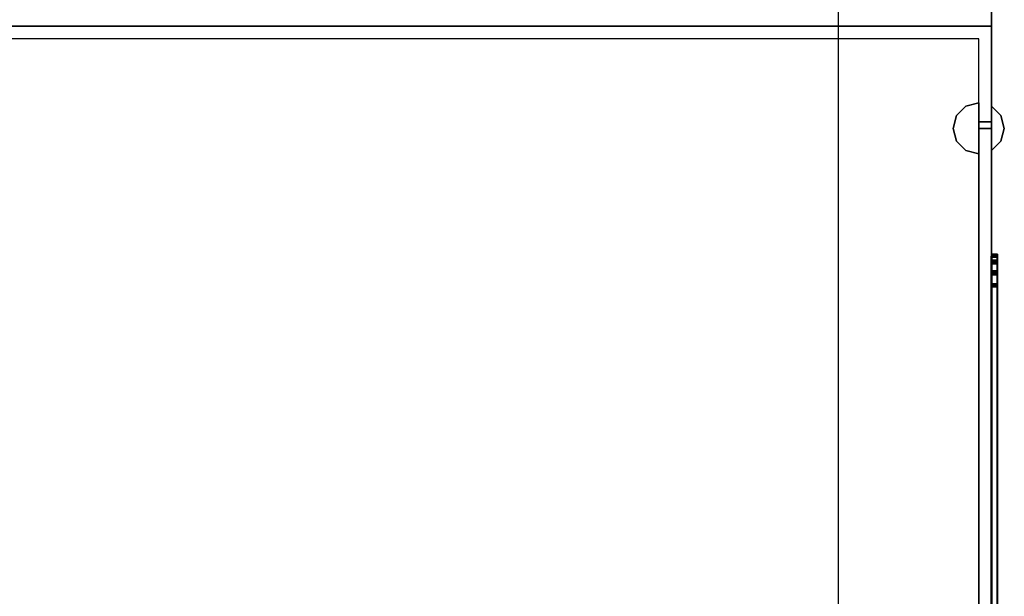
# Model space of a CAD drawing. Units: inches. Extents: x 0 to 32678, y 0 to 10775.
# Drawn here: x 28157 to 28166, y 4782 to 4788 of the extents above; entities that cross this region are included whole.
import ezdxf

# ---------------------------------------------------------------- set-up
doc = ezdxf.new("R2010")
doc.units = ezdxf.units.IN
doc.header["$MEASUREMENT"] = 0
doc.layers.add('G-AIRPORT', color=15, linetype='Continuous')

# ---------------------------------------------------------------- blocks, each defined once
blk = doc.blocks.new('KEYPLAN T3 lv1')
at = {"layer": 'G-AIRPORT', "extrusion": (0, 0, -1)}
for p, q in [((28164.8346, 4800.0244, 4), (28164.8346, 4787.8994, 4)), ((28164.8346, 4800.0244), (28164.8346, 4787.8994)), ((28166.3346, 4787.8994, 4), (28166.3346, 4800.0244, 4)), ((28148.3346, 4787.8994), (28164.8346, 4787.8994)), ((28164.8346, 4787.8994), (28148.3346, 4787.8994)), ((28164.8346, 4787.8994, 4), (28164.8346, 4775.7744, 4)), ((28166.3346, 4787.8994, 4), (28164.8346, 4787.8994, 4)), ((28164.8346, 4787.8994), (28164.8346, 4775.7744)), ((28164.8346, 4787.8994, 4), (28166.3346, 4787.8994, 4)), ((28166.3346, 4787.8994, 66), (28166.3345, 4786.9619, 66)), ((28166.3346, 4776.7119, 66), (28166.3346, 4787.8994, 66)), ((28166.3346, 4775.7744, 4), (28166.3346, 4787.8994, 4)), ((28166.2096, 4787.7744, 66), (28148.4596, 4787.7744, 66)), ((28166.2096, 4786.9619, 66), (28166.2096, 4787.7744, 66)), ((28166.3345, 4786.9619, 66), (28166.2096, 4786.9619, 66)), ((28166.2096, 4786.9619, 35), (28166.2096, 4776.7119, 35)), ((28166.3345, 4786.9619, 35), (28166.2096, 4786.9619, 35)), ((28166.3345, 4786.9619, 35), (28166.3346, 4786.9619, 35)), ((28166.3346, 4786.9619, 35), (28166.3346, 4776.7119, 35)), ((28166.2096, 4786.8994, 36.0625), (28166.3346, 4786.8994, 36.0625)), ((28166.2096, 4786.8994, 36.0625), (28166.2096, 4776.7744, 36.0625)), ((28166.2096, 4786.8994, 5.0625), (28166.3346, 4786.8994, 5.0625)), ((28166.2096, 4786.8994, 5.0625), (28166.2096, 4776.7744, 5.0625)), ((28166.3346, 4786.8994, 36.0625), (28166.3346, 4776.7744, 36.0625)), ((28166.3346, 4786.8994, 5.0625), (28166.3346, 4776.7744, 5.0625))]:
    blk.add_line(p, q, dxfattribs=at)
at = {"layer": 'G-AIRPORT', "extrusion": (1, -3.06152e-16, 0)}
for p, q in [((28164.8346, 4800.0244, 4), (28164.8346, 4787.8994, 4)), ((28164.8346, 4800.0244), (28164.8346, 4787.8994)), ((28166.3346, 4787.8994, 4), (28166.3346, 4800.0244, 4)), ((28166.3346, 4800.0244, 67), (28166.3346, 4787.8994, 67)), ((28164.8346, 4787.8994, 4), (28164.8346, 4775.7744, 4)), ((28164.8346, 4787.8994), (28164.8346, 4787.8994, 4)), ((28164.8346, 4787.8994), (28164.8346, 4775.7744)), ((28164.8346, 4787.8994), (28164.8346, 4787.8994, 4)), ((28166.3346, 4775.7744, 4), (28166.3346, 4787.8994, 4)), ((28166.3346, 4787.8994, 67), (28166.3346, 4775.7744, 67)), ((28166.3346, 4787.8994, 4), (28166.3346, 4787.8994, 5)), ((28166.3346, 4787.8994, 66), (28166.3346, 4787.8994, 67)), ((28166.3346, 4787.8994, 5), (28166.3346, 4776.7119, 5)), ((28166.3346, 4776.7119, 66), (28166.3346, 4787.8994, 66)), ((28166.3346, 4787.8994, 4), (28166.3346, 4787.8994, 67)), ((28166.3346, 4786.9619, 35), (28166.3346, 4776.7119, 35)), ((28166.3346, 4776.7119, 36), (28166.3346, 4786.9619, 36)), ((28166.3346, 4786.9619, 36), (28166.3346, 4786.9619, 35)), ((28166.3346, 4786.8994, 65.9375), (28166.3346, 4786.8994, 36.0625)), ((28166.3346, 4776.7744, 65.9375), (28166.3346, 4786.8994, 65.9375)), ((28166.3346, 4786.8994, 36.0625), (28166.3346, 4776.7744, 36.0625)), ((28166.3346, 4786.8994, 34.9375), (28166.3346, 4786.8994, 5.0625)), ((28166.3346, 4776.7744, 34.9375), (28166.3346, 4786.8994, 34.9375)), ((28166.3346, 4786.8994, 5.0625), (28166.3346, 4776.7744, 5.0625))]:
    blk.add_line(p, q, dxfattribs=at)
at = {"layer": 'G-AIRPORT'}
for p, q in [((28166.3346, 4800.0244, 67), (28166.3346, 4787.8994, 67)), ((28148.3346, 4787.8994, 67), (28166.3346, 4787.8994, 67)), ((28166.3346, 4787.8994, 67), (28148.3346, 4787.8994, 67)), ((28166.3346, 4787.8994, 5), (28166.3345, 4786.9619, 5)), ((28166.3346, 4787.8994, 67), (28166.3346, 4775.7744, 67)), ((28166.3346, 4787.8994, 5), (28166.3346, 4776.7119, 5)), ((28166.2096, 4787.7744, 5), (28148.4596, 4787.7744, 5)), ((28166.2096, 4786.9619, 5), (28166.2096, 4787.7744, 5)), ((28166.2096, 4786.9619, 36), (28166.3345, 4786.9619, 36)), ((28166.2096, 4776.7119, 36), (28166.2096, 4786.9619, 36)), ((28166.3345, 4786.9619, 5), (28166.2096, 4786.9619, 5)), ((28166.3345, 4786.9619, 36), (28166.3346, 4786.9619, 36)), ((28166.3346, 4776.7119, 36), (28166.3346, 4786.9619, 36)), ((28166.2096, 4786.8994, 65.9375), (28166.3346, 4786.8994, 65.9375)), ((28166.2096, 4776.7744, 65.9375), (28166.2096, 4786.8994, 65.9375)), ((28166.2096, 4786.8994, 34.9375), (28166.3346, 4786.8994, 34.9375)), ((28166.2096, 4776.7744, 34.9375), (28166.2096, 4786.8994, 34.9375)), ((28166.3346, 4776.7744, 65.9375), (28166.3346, 4786.8994, 65.9375)), ((28166.3346, 4776.7744, 34.9375), (28166.3346, 4786.8994, 34.9375))]:
    blk.add_line(p, q, dxfattribs=at)
at = {"layer": 'G-AIRPORT', "extrusion": (3.06152e-16, 1, 0)}
for p, q in [((28148.3346, 4787.8994, 67), (28166.3346, 4787.8994, 67)), ((28148.3346, 4787.8994), (28164.8346, 4787.8994)), ((28166.3346, 4787.8994, 4), (28164.8346, 4787.8994, 4)), ((28164.8346, 4787.8994), (28164.8346, 4787.8994, 4)), ((28166.3346, 4787.8994, 5), (28166.3346, 4787.8994, 66)), ((28166.3346, 4787.8994, 4), (28166.3346, 4787.8994, 5)), ((28166.3346, 4787.8994, 66), (28166.3346, 4787.8994, 67)), ((28166.3345, 4786.9619, 35), (28166.3345, 4786.9619, 36)), ((28166.3345, 4786.9619, 36), (28166.3346, 4786.9619, 36)), ((28166.3345, 4786.9619, 35), (28166.3346, 4786.9619, 35)), ((28166.3346, 4786.9619, 36), (28166.3346, 4786.9619, 35)), ((28166.2096, 4786.8994, 36.0625), (28166.3346, 4786.8994, 36.0625)), ((28166.2096, 4786.8994, 65.9375), (28166.3346, 4786.8994, 65.9375)), ((28166.2096, 4786.8994, 65.9375), (28166.2096, 4786.8994, 36.0625)), ((28166.2096, 4786.8994, 5.0625), (28166.3346, 4786.8994, 5.0625)), ((28166.2096, 4786.8994, 34.9375), (28166.3346, 4786.8994, 34.9375)), ((28166.2096, 4786.8994, 34.9375), (28166.2096, 4786.8994, 5.0625)), ((28166.3346, 4786.8994, 65.9375), (28166.3346, 4786.8994, 36.0625)), ((28166.3346, 4786.8994, 34.9375), (28166.3346, 4786.8994, 5.0625))]:
    blk.add_line(p, q, dxfattribs=at)
at = {"layer": 'G-AIRPORT', "extrusion": (-3.06152e-16, -1, 0)}
for p, q in [((28164.8346, 4787.8994), (28148.3346, 4787.8994)), ((28166.3346, 4787.8994, 67), (28148.3346, 4787.8994, 67)), ((28164.8346, 4787.8994), (28164.8346, 4787.8994, 4)), ((28164.8346, 4787.8994, 4), (28166.3346, 4787.8994, 4)), ((28166.3346, 4787.8994, 4), (28166.3346, 4787.8994, 67)), ((28166.2096, 4787.7744, 66), (28148.4596, 4787.7744, 66)), ((28166.2096, 4787.7744, 5), (28148.4596, 4787.7744, 5)), ((28166.2096, 4787.7744, 5), (28166.2096, 4787.7744, 66)), ((28166.2096, 4786.9619, 36), (28166.3345, 4786.9619, 36)), ((28166.2096, 4786.9619, 36), (28166.2096, 4786.9619, 66)), ((28166.3345, 4786.9619, 66), (28166.2096, 4786.9619, 66)), ((28166.3345, 4786.9619, 35), (28166.2096, 4786.9619, 35)), ((28166.2096, 4786.9619, 5), (28166.2096, 4786.9619, 35)), ((28166.3345, 4786.9619, 5), (28166.2096, 4786.9619, 5)), ((28166.3345, 4786.9619, 36), (28166.3345, 4786.9619, 66)), ((28166.3345, 4786.9619, 5), (28166.3345, 4786.9619, 35))]:
    blk.add_line(p, q, dxfattribs=at)
at = {"layer": 'G-AIRPORT', "extrusion": (1, -0.000135935, 0)}
for p, q in [((28166.3346, 4787.8994, 66), (28166.3345, 4786.9619, 66)), ((28166.3346, 4787.8994, 5), (28166.3345, 4786.9619, 5)), ((28166.3346, 4787.8994, 5), (28166.3346, 4787.8994, 66)), ((28166.3345, 4786.9619, 36), (28166.3345, 4786.9619, 66)), ((28166.3345, 4786.9619, 35), (28166.3345, 4786.9619, 36)), ((28166.3345, 4786.9619, 5), (28166.3345, 4786.9619, 35))]:
    blk.add_line(p, q, dxfattribs=at)
at = {"layer": 'G-AIRPORT', "extrusion": (-1, 3.06152e-16, 0)}
for p, q in [((28166.2096, 4786.9619, 66), (28166.2096, 4787.7744, 66)), ((28166.2096, 4787.7744, 5), (28166.2096, 4787.7744, 66)), ((28166.2096, 4786.9619, 5), (28166.2096, 4787.7744, 5)), ((28166.2096, 4786.9619, 36), (28166.2096, 4786.9619, 66)), ((28166.2096, 4776.7119, 36), (28166.2096, 4786.9619, 36)), ((28166.2096, 4786.9619, 5), (28166.2096, 4786.9619, 35)), ((28166.2096, 4786.9619, 35), (28166.2096, 4776.7119, 35)), ((28166.2096, 4776.7744, 65.9375), (28166.2096, 4786.8994, 65.9375)), ((28166.2096, 4786.8994, 65.9375), (28166.2096, 4786.8994, 36.0625)), ((28166.2096, 4786.8994, 36.0625), (28166.2096, 4776.7744, 36.0625)), ((28166.2096, 4776.7744, 34.9375), (28166.2096, 4786.8994, 34.9375)), ((28166.2096, 4786.8994, 34.9375), (28166.2096, 4786.8994, 5.0625)), ((28166.2096, 4786.8994, 5.0625), (28166.2096, 4776.7744, 5.0625))]:
    blk.add_line(p, q, dxfattribs=at)
at = {"layer": 'G-AIRPORT'}
for points, invisible_edges in [([(28166.0846, 4787.1159, 9), (28165.9931, 4787.0244, 9), (28166.2096, 4786.9619, 9), (28166.2096, 4787.1494, 9)], 2), ([(28166.2096, 4786.9619, 7), (28165.9931, 4787.0244, 7), (28166.0846, 4787.1159, 7), (28166.2096, 4787.1494, 7)], 1), ([(28166.0846, 4787.1159, 32.9377), (28165.9931, 4787.0244, 32.9377), (28166.2096, 4786.9619, 32.9377), (28166.2096, 4787.1494, 32.9377)], 2), ([(28166.2096, 4786.9619, 30.9377), (28165.9931, 4787.0244, 30.9377), (28166.0846, 4787.1159, 30.9377), (28166.2096, 4787.1494, 30.9377)], 1), ([(28166.0846, 4787.1159, 40), (28165.9931, 4787.0244, 40), (28166.2096, 4786.9619, 40), (28166.2096, 4787.1494, 40)], 2), ([(28166.2096, 4786.9619, 38), (28165.9931, 4787.0244, 38), (28166.0846, 4787.1159, 38), (28166.2096, 4787.1494, 38)], 1), ([(28166.0846, 4787.1159, 63.9377), (28165.9931, 4787.0244, 63.9377), (28166.2096, 4786.9619, 63.9377), (28166.2096, 4787.1494, 63.9377)], 2), ([(28166.2096, 4786.9619, 61.9377), (28165.9931, 4787.0244, 61.9377), (28166.0846, 4787.1159, 61.9377), (28166.2096, 4787.1494, 61.9377)], 1), ([(28166.4261, 4787.0244, 9), (28166.3346, 4787.1159, 9), (28166.3346, 4786.9619, 9)], 12), ([(28166.4261, 4787.0244, 7), (28166.4596, 4786.8994, 7), (28166.3346, 4786.9619, 7), (28166.3346, 4787.1159, 7)], 2), ([(28166.4261, 4787.0244, 32.9377), (28166.3346, 4787.1159, 32.9377), (28166.3346, 4786.9619, 32.9377)], 12), ([(28166.4261, 4787.0244, 30.9377), (28166.4596, 4786.8994, 30.9377), (28166.3346, 4786.9619, 30.9377), (28166.3346, 4787.1159, 30.9377)], 2), ([(28166.4261, 4787.0244, 40), (28166.3346, 4787.1159, 40), (28166.3346, 4786.9619, 40)], 12), ([(28166.4261, 4787.0244, 38), (28166.4596, 4786.8994, 38), (28166.3346, 4786.9619, 38), (28166.3346, 4787.1159, 38)], 2), ([(28166.4261, 4787.0244, 63.9377), (28166.3346, 4787.1159, 63.9377), (28166.3346, 4786.9619, 63.9377)], 12), ([(28166.4261, 4787.0244, 61.9377), (28166.4596, 4786.8994, 61.9377), (28166.3346, 4786.9619, 61.9377), (28166.3346, 4787.1159, 61.9377)], 2), ([(28165.9931, 4787.0244, 9), (28165.9596, 4786.8994, 9), (28166.0846, 4786.6829, 9), (28166.2096, 4786.9619, 9)], 14), ([(28165.9596, 4786.8994, 7), (28165.9931, 4787.0244, 7), (28166.2096, 4786.9619, 7)], 14), ([(28165.9931, 4787.0244, 32.9377), (28165.9596, 4786.8994, 32.9377), (28166.0846, 4786.6829, 32.9377), (28166.2096, 4786.9619, 32.9377)], 14), ([(28165.9596, 4786.8994, 30.9377), (28165.9931, 4787.0244, 30.9377), (28166.2096, 4786.9619, 30.9377)], 14), ([(28165.9931, 4787.0244, 40), (28165.9596, 4786.8994, 40), (28166.0846, 4786.6829, 40), (28166.2096, 4786.9619, 40)], 14), ([(28165.9596, 4786.8994, 38), (28165.9931, 4787.0244, 38), (28166.2096, 4786.9619, 38)], 14), ([(28165.9931, 4787.0244, 63.9377), (28165.9596, 4786.8994, 63.9377), (28166.0846, 4786.6829, 63.9377), (28166.2096, 4786.9619, 63.9377)], 14), ([(28165.9596, 4786.8994, 61.9377), (28165.9931, 4787.0244, 61.9377), (28166.2096, 4786.9619, 61.9377)], 14), ([(28166.3346, 4786.9619, 7), (28166.2096, 4786.8994, 7), (28165.9596, 4786.8994, 7), (28166.2096, 4786.9619, 7)], 7), ([(28166.3346, 4786.9619, 30.9377), (28166.2096, 4786.8994, 30.9377), (28165.9596, 4786.8994, 30.9377), (28166.2096, 4786.9619, 30.9377)], 7), ([(28166.3346, 4786.9619, 38), (28166.2096, 4786.8994, 38), (28165.9596, 4786.8994, 38), (28166.2096, 4786.9619, 38)], 7), ([(28166.3346, 4786.9619, 61.9377), (28166.2096, 4786.8994, 61.9377), (28165.9596, 4786.8994, 61.9377), (28166.2096, 4786.9619, 61.9377)], 7), ([(28166.3346, 4786.8994, 9), (28166.3346, 4786.9619, 9), (28166.2096, 4786.9619, 9), (28166.2096, 4786.8994, 9)], 5), ([(28166.3346, 4786.8994, 7), (28166.2096, 4786.8994, 7), (28166.3346, 4786.9619, 7)], 14), ([(28166.3346, 4786.8994, 32.9377), (28166.3346, 4786.9619, 32.9377), (28166.2096, 4786.9619, 32.9377), (28166.2096, 4786.8994, 32.9377)], 5), ([(28166.3346, 4786.8994, 30.9377), (28166.2096, 4786.8994, 30.9377), (28166.3346, 4786.9619, 30.9377)], 14), ([(28166.3346, 4786.8994, 40), (28166.3346, 4786.9619, 40), (28166.2096, 4786.9619, 40), (28166.2096, 4786.8994, 40)], 5), ([(28166.3346, 4786.8994, 38), (28166.2096, 4786.8994, 38), (28166.3346, 4786.9619, 38)], 14), ([(28166.3346, 4786.8994, 63.9377), (28166.3346, 4786.9619, 63.9377), (28166.2096, 4786.9619, 63.9377), (28166.2096, 4786.8994, 63.9377)], 5), ([(28166.3346, 4786.8994, 61.9377), (28166.2096, 4786.8994, 61.9377), (28166.3346, 4786.9619, 61.9377)], 14), ([(28166.4261, 4787.0244, 9), (28166.3346, 4786.8994, 9), (28166.4596, 4786.8994, 9)], 3), ([(28166.4261, 4787.0244, 32.9377), (28166.3346, 4786.8994, 32.9377), (28166.4596, 4786.8994, 32.9377)], 3), ([(28166.4261, 4787.0244, 40), (28166.3346, 4786.8994, 40), (28166.4596, 4786.8994, 40)], 3), ([(28166.4261, 4787.0244, 63.9377), (28166.3346, 4786.8994, 63.9377), (28166.4596, 4786.8994, 63.9377)], 3), ([(28165.9931, 4786.7744, 9), (28166.0846, 4786.6829, 9), (28165.9596, 4786.8994, 9)], 2), ([(28166.2096, 4786.6494, 7), (28166.0846, 4786.6829, 7), (28165.9596, 4786.8994, 7), (28166.2096, 4786.8994, 7)], 6), ([(28165.9931, 4786.7744, 7), (28165.9596, 4786.8994, 7), (28166.0846, 4786.6829, 7)], 2), ([(28165.9931, 4786.7744, 32.9377), (28166.0846, 4786.6829, 32.9377), (28165.9596, 4786.8994, 32.9377)], 2), ([(28166.2096, 4786.6494, 30.9377), (28166.0846, 4786.6829, 30.9377), (28165.9596, 4786.8994, 30.9377), (28166.2096, 4786.8994, 30.9377)], 6), ([(28165.9931, 4786.7744, 30.9377), (28165.9596, 4786.8994, 30.9377), (28166.0846, 4786.6829, 30.9377)], 2), ([(28165.9931, 4786.7744, 40), (28166.0846, 4786.6829, 40), (28165.9596, 4786.8994, 40)], 2), ([(28166.2096, 4786.6494, 38), (28166.0846, 4786.6829, 38), (28165.9596, 4786.8994, 38), (28166.2096, 4786.8994, 38)], 6), ([(28165.9931, 4786.7744, 38), (28165.9596, 4786.8994, 38), (28166.0846, 4786.6829, 38)], 2), ([(28165.9931, 4786.7744, 63.9377), (28166.0846, 4786.6829, 63.9377), (28165.9596, 4786.8994, 63.9377)], 2), ([(28166.2096, 4786.6494, 61.9377), (28166.0846, 4786.6829, 61.9377), (28165.9596, 4786.8994, 61.9377), (28166.2096, 4786.8994, 61.9377)], 6), ([(28165.9931, 4786.7744, 61.9377), (28165.9596, 4786.8994, 61.9377), (28166.0846, 4786.6829, 61.9377)], 2), ([(28166.0846, 4786.6829, 9), (28166.2096, 4786.6494, 9), (28166.2096, 4786.8994, 9)], 12), ([(28166.0846, 4786.6829, 32.9377), (28166.2096, 4786.6494, 32.9377), (28166.2096, 4786.8994, 32.9377)], 12), ([(28166.0846, 4786.6829, 40), (28166.2096, 4786.6494, 40), (28166.2096, 4786.8994, 40)], 12), ([(28166.0846, 4786.6829, 63.9377), (28166.2096, 4786.6494, 63.9377), (28166.2096, 4786.8994, 63.9377)], 12), ([(28166.4261, 4786.7744, 9), (28166.4596, 4786.8994, 9), (28166.3346, 4786.8994, 9), (28166.3346, 4786.6829, 9)], 2), ([(28166.4261, 4786.7744, 7), (28166.3346, 4786.6829, 7), (28166.3346, 4786.8994, 7), (28166.4596, 4786.8994, 7)], 4), ([(28166.4261, 4786.7744, 32.9377), (28166.4596, 4786.8994, 32.9377), (28166.3346, 4786.8994, 32.9377), (28166.3346, 4786.6829, 32.9377)], 2), ([(28166.4261, 4786.7744, 30.9377), (28166.3346, 4786.6829, 30.9377), (28166.3346, 4786.8994, 30.9377), (28166.4596, 4786.8994, 30.9377)], 4), ([(28166.4261, 4786.7744, 40), (28166.4596, 4786.8994, 40), (28166.3346, 4786.8994, 40), (28166.3346, 4786.6829, 40)], 2), ([(28166.4261, 4786.7744, 38), (28166.3346, 4786.6829, 38), (28166.3346, 4786.8994, 38), (28166.4596, 4786.8994, 38)], 4), ([(28166.4261, 4786.7744, 63.9377), (28166.4596, 4786.8994, 63.9377), (28166.3346, 4786.8994, 63.9377), (28166.3346, 4786.6829, 63.9377)], 2), ([(28166.4261, 4786.7744, 61.9377), (28166.3346, 4786.6829, 61.9377), (28166.3346, 4786.8994, 61.9377), (28166.4596, 4786.8994, 61.9377)], 4), ([(28166.3346, 4780.0997, 38.0037), (28166.3346, 4785.3777, 38.0031), (28166.3346, 4785.6702, 38.2014), (28166.3346, 4785.6669, 38.3296)], 10), ([(28166.3346, 4785.3777, 38.0031), (28166.3346, 4785.5054, 38.0153), (28166.3346, 4785.6115, 38.0873), (28166.3346, 4785.6702, 38.2014)], 8), ([(28166.3346, 4780.0997, 7.0037), (28166.3346, 4785.3777, 7.0031), (28166.3346, 4785.6702, 7.2014), (28166.3346, 4785.6669, 7.3296)], 10), ([(28166.3346, 4785.3777, 7.0031), (28166.3346, 4785.5054, 7.0153), (28166.3346, 4785.6115, 7.0873), (28166.3346, 4785.6702, 7.2014)], 8), ([(28166.3346, 4779.9721, 38.0159), (28166.3346, 4780.0997, 38.0037), (28166.3346, 4785.6669, 38.3296), (28166.3346, 4785.6026, 38.4406)], 10), ([(28166.3346, 4779.9721, 7.0159), (28166.3346, 4780.0997, 7.0037), (28166.3346, 4785.6669, 7.3296), (28166.3346, 4785.6026, 7.4406)], 10), ([(28166.3346, 4780.093, 38.7571), (28166.3346, 4785.371, 38.7564), (28166.3346, 4785.6635, 38.9547), (28166.3346, 4785.6602, 39.083)], 10), ([(28166.3346, 4785.371, 38.7564), (28166.3346, 4785.4987, 38.7687), (28166.3346, 4785.6048, 38.8407), (28166.3346, 4785.6635, 38.9547)], 8), ([(28166.3346, 4780.093, 7.7571), (28166.3346, 4785.371, 7.7564), (28166.3346, 4785.6635, 7.9547), (28166.3346, 4785.6602, 8.083)], 10), ([(28166.3346, 4785.371, 7.7564), (28166.3346, 4785.4987, 7.7687), (28166.3346, 4785.6048, 7.8407), (28166.3346, 4785.6635, 7.9547)], 8), ([(28166.3346, 4779.9654, 38.7692), (28166.3346, 4780.093, 38.7571), (28166.3346, 4785.6602, 39.083), (28166.3346, 4785.5959, 39.1939)], 10), ([(28166.3346, 4779.9654, 7.7692), (28166.3346, 4780.093, 7.7571), (28166.3346, 4785.6602, 8.083), (28166.3346, 4785.5959, 8.1939)], 10), ([(28166.3346, 4780.0796, 31.6808), (28166.3346, 4785.3576, 31.6801), (28166.3346, 4785.6501, 31.8784), (28166.3346, 4785.6468, 32.0067)], 10), ([(28166.3346, 4785.3576, 31.6801), (28166.3346, 4785.4852, 31.6924), (28166.3346, 4785.5914, 31.7644), (28166.3346, 4785.6501, 31.8784)], 8), ([(28166.3346, 4780.0796, 62.6808), (28166.3346, 4785.3576, 62.6801), (28166.3346, 4785.6501, 62.8784), (28166.3346, 4785.6468, 63.0067)], 10), ([(28166.3346, 4785.3576, 62.6801), (28166.3346, 4785.4852, 62.6924), (28166.3346, 4785.5914, 62.7644), (28166.3346, 4785.6501, 62.8784)], 8), ([(28166.3346, 4779.952, 31.6929), (28166.3346, 4780.0796, 31.6808), (28166.3346, 4785.6468, 32.0067), (28166.3346, 4785.5825, 32.1176)], 10), ([(28166.3346, 4779.952, 62.6929), (28166.3346, 4780.0796, 62.6808), (28166.3346, 4785.6468, 63.0067), (28166.3346, 4785.5825, 63.1176)], 10), ([(28166.3346, 4780.0729, 32.4341), (28166.3346, 4785.3508, 32.4335), (28166.3346, 4785.6433, 32.6318), (28166.3346, 4785.6401, 32.76)], 10), ([(28166.3346, 4785.3508, 32.4335), (28166.3346, 4785.4785, 32.4457), (28166.3346, 4785.5847, 32.5177), (28166.3346, 4785.6433, 32.6318)], 8), ([(28166.3346, 4780.0729, 63.4341), (28166.3346, 4785.3508, 63.4335), (28166.3346, 4785.6433, 63.6318), (28166.3346, 4785.6401, 63.76)], 10), ([(28166.3346, 4785.3508, 63.4335), (28166.3346, 4785.4785, 63.4457), (28166.3346, 4785.5847, 63.5177), (28166.3346, 4785.6433, 63.6318)], 8), ([(28166.3346, 4779.9453, 32.4462), (28166.3346, 4780.0729, 32.4341), (28166.3346, 4785.6401, 32.76), (28166.3346, 4785.5757, 32.871)], 10), ([(28166.3346, 4779.9453, 63.4462), (28166.3346, 4780.0729, 63.4341), (28166.3346, 4785.6401, 63.76), (28166.3346, 4785.5757, 63.871)], 10), ([(28166.3346, 4779.866, 38.0877), (28166.3346, 4779.9721, 38.0159), (28166.3346, 4785.6026, 38.4406), (28166.3346, 4785.4929, 38.5071)], 10), ([(28166.3346, 4779.866, 7.0877), (28166.3346, 4779.9721, 7.0159), (28166.3346, 4785.6026, 7.4406), (28166.3346, 4785.4929, 7.5071)], 10), ([(28166.3346, 4779.8593, 38.8411), (28166.3346, 4779.9654, 38.7692), (28166.3346, 4785.5959, 39.1939), (28166.3346, 4785.4862, 39.2605)], 10), ([(28166.3346, 4779.8593, 7.8411), (28166.3346, 4779.9654, 7.7692), (28166.3346, 4785.5959, 8.1939), (28166.3346, 4785.4862, 8.2605)], 10), ([(28166.339, 4780.0796, 62.6808), (28166.339, 4785.3576, 62.6801), (28166.339, 4785.6501, 62.8784), (28166.339, 4785.6468, 63.0067)], 10), ([(28166.339, 4785.3576, 62.6801), (28166.339, 4785.4852, 62.6924), (28166.339, 4785.5914, 62.7644), (28166.339, 4785.6501, 62.8784)], 8), ([(28166.339, 4780.0796, 31.6808), (28166.339, 4785.3576, 31.6801), (28166.339, 4785.6501, 31.8784), (28166.339, 4785.6468, 32.0067)], 10), ([(28166.339, 4785.3576, 31.6801), (28166.339, 4785.4852, 31.6924), (28166.339, 4785.5914, 31.7644), (28166.339, 4785.6501, 31.8784)], 8), ([(28166.339, 4779.952, 62.6929), (28166.339, 4780.0796, 62.6808), (28166.339, 4785.6468, 63.0067), (28166.339, 4785.5825, 63.1176)], 10), ([(28166.339, 4779.952, 31.6929), (28166.339, 4780.0796, 31.6808), (28166.339, 4785.6468, 32.0067), (28166.339, 4785.5825, 32.1176)], 10), ([(28166.339, 4780.0729, 63.4341), (28166.339, 4785.3508, 63.4335), (28166.339, 4785.6433, 63.6318), (28166.339, 4785.6401, 63.76)], 10), ([(28166.339, 4785.3508, 63.4335), (28166.339, 4785.4785, 63.4457), (28166.339, 4785.5847, 63.5177), (28166.339, 4785.6433, 63.6318)], 8), ([(28166.339, 4780.0729, 32.4341), (28166.339, 4785.3508, 32.4335), (28166.339, 4785.6433, 32.6318), (28166.339, 4785.6401, 32.76)], 10), ([(28166.339, 4785.3508, 32.4335), (28166.339, 4785.4785, 32.4457), (28166.339, 4785.5847, 32.5177), (28166.339, 4785.6433, 32.6318)], 8), ([(28166.339, 4779.9453, 63.4462), (28166.339, 4780.0729, 63.4341), (28166.339, 4785.6401, 63.76), (28166.339, 4785.5757, 63.871)], 10), ([(28166.339, 4779.9453, 32.4462), (28166.339, 4780.0729, 32.4341), (28166.339, 4785.6401, 32.76), (28166.339, 4785.5757, 32.871)], 10), ([(28166.3935, 4780.0997, 7.0037), (28166.3935, 4785.3777, 7.0031), (28166.3935, 4785.6702, 7.2014), (28166.3935, 4785.6669, 7.3296)], 10), ([(28166.3935, 4785.3777, 7.0031), (28166.3935, 4785.5054, 7.0153), (28166.3935, 4785.6115, 7.0873), (28166.3935, 4785.6702, 7.2014)], 8), ([(28166.3935, 4780.0997, 38.0037), (28166.3935, 4785.3777, 38.0031), (28166.3935, 4785.6702, 38.2014), (28166.3935, 4785.6669, 38.3296)], 10), ([(28166.3935, 4785.3777, 38.0031), (28166.3935, 4785.5054, 38.0153), (28166.3935, 4785.6115, 38.0873), (28166.3935, 4785.6702, 38.2014)], 8), ([(28166.3935, 4779.9721, 7.0159), (28166.3935, 4780.0997, 7.0037), (28166.3935, 4785.6669, 7.3296), (28166.3935, 4785.6026, 7.4406)], 10), ([(28166.3935, 4779.9721, 38.0159), (28166.3935, 4780.0997, 38.0037), (28166.3935, 4785.6669, 38.3296), (28166.3935, 4785.6026, 38.4406)], 10), ([(28166.3935, 4780.093, 7.7571), (28166.3935, 4785.371, 7.7564), (28166.3935, 4785.6635, 7.9547), (28166.3935, 4785.6602, 8.083)], 10), ([(28166.3935, 4785.371, 7.7564), (28166.3935, 4785.4987, 7.7687), (28166.3935, 4785.6048, 7.8407), (28166.3935, 4785.6635, 7.9547)], 8), ([(28166.3935, 4780.093, 38.7571), (28166.3935, 4785.371, 38.7564), (28166.3935, 4785.6635, 38.9547), (28166.3935, 4785.6602, 39.083)], 10), ([(28166.3935, 4785.371, 38.7564), (28166.3935, 4785.4987, 38.7687), (28166.3935, 4785.6048, 38.8407), (28166.3935, 4785.6635, 38.9547)], 8), ([(28166.3935, 4779.9654, 7.7692), (28166.3935, 4780.093, 7.7571), (28166.3935, 4785.6602, 8.083), (28166.3935, 4785.5959, 8.1939)], 10), ([(28166.3935, 4779.9654, 38.7692), (28166.3935, 4780.093, 38.7571), (28166.3935, 4785.6602, 39.083), (28166.3935, 4785.5959, 39.1939)], 10), ([(28166.3935, 4779.866, 7.0877), (28166.3935, 4779.9721, 7.0159), (28166.3935, 4785.6026, 7.4406), (28166.3935, 4785.4929, 7.5071)], 10), ([(28166.3935, 4779.866, 38.0877), (28166.3935, 4779.9721, 38.0159), (28166.3935, 4785.6026, 38.4406), (28166.3935, 4785.4929, 38.5071)], 10), ([(28166.3935, 4779.8593, 7.8411), (28166.3935, 4779.9654, 7.7692), (28166.3935, 4785.5959, 8.1939), (28166.3935, 4785.4862, 8.2605)], 10), ([(28166.3935, 4779.8593, 38.8411), (28166.3935, 4779.9654, 38.7692), (28166.3935, 4785.5959, 39.1939), (28166.3935, 4785.4862, 39.2605)], 10), ([(28166.3346, 4779.8459, 31.7647), (28166.3346, 4779.952, 31.6929), (28166.3346, 4785.5825, 32.1176), (28166.3346, 4785.4728, 32.1841)], 10), ([(28166.3346, 4779.8459, 62.7647), (28166.3346, 4779.952, 62.6929), (28166.3346, 4785.5825, 63.1176), (28166.3346, 4785.4728, 63.1841)], 10), ([(28166.3346, 4779.8391, 32.5181), (28166.3346, 4779.9453, 32.4462), (28166.3346, 4785.5757, 32.871), (28166.3346, 4785.4661, 32.9375)], 10), ([(28166.3346, 4779.8391, 63.5181), (28166.3346, 4779.9453, 63.4462), (28166.3346, 4785.5757, 63.871), (28166.3346, 4785.4661, 63.9375)], 10), ([(28166.3346, 4779.8073, 38.2017), (28166.3346, 4779.866, 38.0877), (28166.3346, 4785.4929, 38.5071), (28166.3346, 4779.9845, 38.5071)], 10), ([(28166.3346, 4779.8073, 7.2017), (28166.3346, 4779.866, 7.0877), (28166.3346, 4785.4929, 7.5071), (28166.3346, 4779.9845, 7.5071)], 10), ([(28166.339, 4779.8459, 62.7647), (28166.339, 4779.952, 62.6929), (28166.339, 4785.5825, 63.1176), (28166.339, 4785.4728, 63.1841)], 10), ([(28166.339, 4779.8459, 31.7647), (28166.339, 4779.952, 31.6929), (28166.339, 4785.5825, 32.1176), (28166.339, 4785.4728, 32.1841)], 10), ([(28166.339, 4779.8391, 63.5181), (28166.339, 4779.9453, 63.4462), (28166.339, 4785.5757, 63.871), (28166.339, 4785.4661, 63.9375)], 10), ([(28166.339, 4779.8391, 32.5181), (28166.339, 4779.9453, 32.4462), (28166.339, 4785.5757, 32.871), (28166.339, 4785.4661, 32.9375)], 10), ([(28166.3935, 4779.8073, 7.2017), (28166.3935, 4779.866, 7.0877), (28166.3935, 4785.4929, 7.5071), (28166.3935, 4779.9845, 7.5071)], 10), ([(28166.3935, 4779.8073, 38.2017), (28166.3935, 4779.866, 38.0877), (28166.3935, 4785.4929, 38.5071), (28166.3935, 4779.9845, 38.5071)], 10), ([(28166.3346, 4779.8006, 38.955), (28166.3346, 4779.8593, 38.8411), (28166.3346, 4785.4862, 39.2605), (28166.3346, 4779.9778, 39.2605)], 10), ([(28166.3346, 4779.8006, 7.955), (28166.3346, 4779.8593, 7.8411), (28166.3346, 4785.4862, 8.2605), (28166.3346, 4779.9778, 8.2605)], 10), ([(28166.339, 4779.7872, 62.8787), (28166.339, 4779.8459, 62.7647), (28166.339, 4785.4728, 63.1841), (28166.339, 4779.9644, 63.1841)], 10), ([(28166.339, 4779.7872, 31.8787), (28166.339, 4779.8459, 31.7647), (28166.339, 4785.4728, 32.1841), (28166.339, 4779.9644, 32.1841)], 10), ([(28166.339, 4779.7805, 63.6321), (28166.339, 4779.8391, 63.5181), (28166.339, 4785.4661, 63.9375), (28166.339, 4779.9577, 63.9375)], 10), ([(28166.339, 4779.7805, 32.6321), (28166.339, 4779.8391, 32.5181), (28166.339, 4785.4661, 32.9375), (28166.339, 4779.9577, 32.9375)], 10), ([(28166.3901, 4779.7872, 31.8787), (28166.3901, 4779.8459, 31.7647), (28166.3901, 4785.4728, 32.1841), (28166.3901, 4779.9644, 32.1841)], 10), ([(28166.3901, 4779.7872, 62.8787), (28166.3901, 4779.8459, 62.7647), (28166.3901, 4785.4728, 63.1841), (28166.3901, 4779.9644, 63.1841)], 10), ([(28166.3901, 4779.7805, 32.6321), (28166.3901, 4779.8391, 32.5181), (28166.3901, 4785.4661, 32.9375), (28166.3901, 4779.9577, 32.9375)], 10), ([(28166.3901, 4779.7805, 63.6321), (28166.3901, 4779.8391, 63.5181), (28166.3901, 4785.4661, 63.9375), (28166.3901, 4779.9577, 63.9375)], 10), ([(28166.3935, 4779.8006, 7.955), (28166.3935, 4779.8593, 7.8411), (28166.3935, 4785.4862, 8.2605), (28166.3935, 4779.9778, 8.2605)], 10), ([(28166.3935, 4779.8006, 38.955), (28166.3935, 4779.8593, 38.8411), (28166.3935, 4785.4862, 39.2605), (28166.3935, 4779.9778, 39.2605)], 10)]:
    blk.add_3dface(points, dxfattribs=dict(at, invisible_edges=invisible_edges))
for points in [[(28166.2096, 4787.1494, 7), (28166.0846, 4787.1159, 7), (28166.0846, 4787.1159, 9), (28166.2096, 4787.1494, 9)], [(28166.2096, 4787.1494, 30.9377), (28166.0846, 4787.1159, 30.9377), (28166.0846, 4787.1159, 32.9377), (28166.2096, 4787.1494, 32.9377)], [(28166.2096, 4787.1494, 38), (28166.0846, 4787.1159, 38), (28166.0846, 4787.1159, 40), (28166.2096, 4787.1494, 40)], [(28166.2096, 4787.1494, 61.9377), (28166.0846, 4787.1159, 61.9377), (28166.0846, 4787.1159, 63.9377), (28166.2096, 4787.1494, 63.9377)], [(28166.0846, 4787.1159, 7), (28165.9931, 4787.0244, 7), (28165.9931, 4787.0244, 9), (28166.0846, 4787.1159, 9)], [(28166.0846, 4787.1159, 32.9377), (28166.0846, 4787.1159, 30.9377), (28165.9931, 4787.0244, 30.9377), (28165.9931, 4787.0244, 32.9377)], [(28166.0846, 4787.1159, 38), (28165.9931, 4787.0244, 38), (28165.9931, 4787.0244, 40), (28166.0846, 4787.1159, 40)], [(28166.0846, 4787.1159, 63.9377), (28166.0846, 4787.1159, 61.9377), (28165.9931, 4787.0244, 61.9377), (28165.9931, 4787.0244, 63.9377)], [(28166.3346, 4787.1159, 7), (28166.3346, 4787.1159, 9), (28166.4261, 4787.0244, 9), (28166.4261, 4787.0244, 7)], [(28166.3346, 4787.1159, 32.9377), (28166.4261, 4787.0244, 32.9377), (28166.4261, 4787.0244, 30.9377), (28166.3346, 4787.1159, 30.9377)], [(28166.3346, 4787.1159, 38), (28166.3346, 4787.1159, 40), (28166.4261, 4787.0244, 40), (28166.4261, 4787.0244, 38)], [(28166.3346, 4787.1159, 63.9377), (28166.4261, 4787.0244, 63.9377), (28166.4261, 4787.0244, 61.9377), (28166.3346, 4787.1159, 61.9377)], [(28165.9596, 4786.8994, 7), (28165.9596, 4786.8994, 9), (28165.9931, 4787.0244, 9), (28165.9931, 4787.0244, 7)], [(28165.9596, 4786.8994, 30.9377), (28165.9596, 4786.8994, 32.9377), (28165.9931, 4787.0244, 32.9377), (28165.9931, 4787.0244, 30.9377)], [(28165.9596, 4786.8994, 38), (28165.9596, 4786.8994, 40), (28165.9931, 4787.0244, 40), (28165.9931, 4787.0244, 38)], [(28165.9596, 4786.8994, 61.9377), (28165.9596, 4786.8994, 63.9377), (28165.9931, 4787.0244, 63.9377), (28165.9931, 4787.0244, 61.9377)], [(28166.4261, 4787.0244, 7), (28166.4261, 4787.0244, 9), (28166.4596, 4786.8994, 9), (28166.4596, 4786.8994, 7)], [(28166.4261, 4787.0244, 32.9377), (28166.4596, 4786.8994, 32.9377), (28166.4596, 4786.8994, 30.9377), (28166.4261, 4787.0244, 30.9377)], [(28166.4261, 4787.0244, 38), (28166.4261, 4787.0244, 40), (28166.4596, 4786.8994, 40), (28166.4596, 4786.8994, 38)], [(28166.4261, 4787.0244, 63.9377), (28166.4596, 4786.8994, 63.9377), (28166.4596, 4786.8994, 61.9377), (28166.4261, 4787.0244, 61.9377)], [(28165.9596, 4786.8994, 9), (28165.9596, 4786.8994, 7), (28165.9931, 4786.7744, 7), (28165.9931, 4786.7744, 9)], [(28165.9596, 4786.8994, 32.9377), (28165.9596, 4786.8994, 30.9377), (28165.9931, 4786.7744, 30.9377), (28165.9931, 4786.7744, 32.9377)], [(28165.9596, 4786.8994, 40), (28165.9596, 4786.8994, 38), (28165.9931, 4786.7744, 38), (28165.9931, 4786.7744, 40)], [(28165.9596, 4786.8994, 63.9377), (28165.9596, 4786.8994, 61.9377), (28165.9931, 4786.7744, 61.9377), (28165.9931, 4786.7744, 63.9377)], [(28166.4261, 4786.7744, 9), (28166.4261, 4786.7744, 7), (28166.4596, 4786.8994, 7), (28166.4596, 4786.8994, 9)], [(28166.4596, 4786.8994, 30.9377), (28166.4596, 4786.8994, 32.9377), (28166.4261, 4786.7744, 32.9377), (28166.4261, 4786.7744, 30.9377)], [(28166.4261, 4786.7744, 40), (28166.4261, 4786.7744, 38), (28166.4596, 4786.8994, 38), (28166.4596, 4786.8994, 40)], [(28166.4596, 4786.8994, 61.9377), (28166.4596, 4786.8994, 63.9377), (28166.4261, 4786.7744, 63.9377), (28166.4261, 4786.7744, 61.9377)], [(28166.0846, 4786.6829, 7), (28166.0846, 4786.6829, 9), (28165.9931, 4786.7744, 9), (28165.9931, 4786.7744, 7)], [(28166.0846, 4786.6829, 30.9377), (28166.0846, 4786.6829, 32.9377), (28165.9931, 4786.7744, 32.9377), (28165.9931, 4786.7744, 30.9377)], [(28166.0846, 4786.6829, 38), (28166.0846, 4786.6829, 40), (28165.9931, 4786.7744, 40), (28165.9931, 4786.7744, 38)], [(28166.0846, 4786.6829, 61.9377), (28166.0846, 4786.6829, 63.9377), (28165.9931, 4786.7744, 63.9377), (28165.9931, 4786.7744, 61.9377)], [(28166.3346, 4786.6829, 7), (28166.4261, 4786.7744, 7), (28166.4261, 4786.7744, 9), (28166.3346, 4786.6829, 9)], [(28166.3346, 4786.6829, 32.9377), (28166.3346, 4786.6829, 30.9377), (28166.4261, 4786.7744, 30.9377), (28166.4261, 4786.7744, 32.9377)], [(28166.3346, 4786.6829, 38), (28166.4261, 4786.7744, 38), (28166.4261, 4786.7744, 40), (28166.3346, 4786.6829, 40)], [(28166.3346, 4786.6829, 63.9377), (28166.3346, 4786.6829, 61.9377), (28166.4261, 4786.7744, 61.9377), (28166.4261, 4786.7744, 63.9377)], [(28166.2096, 4786.6494, 7), (28166.2096, 4786.6494, 9), (28166.0846, 4786.6829, 9), (28166.0846, 4786.6829, 7)], [(28166.2096, 4786.6494, 32.9377), (28166.0846, 4786.6829, 32.9377), (28166.0846, 4786.6829, 30.9377), (28166.2096, 4786.6494, 30.9377)], [(28166.2096, 4786.6494, 38), (28166.2096, 4786.6494, 40), (28166.0846, 4786.6829, 40), (28166.0846, 4786.6829, 38)], [(28166.2096, 4786.6494, 63.9377), (28166.0846, 4786.6829, 63.9377), (28166.0846, 4786.6829, 61.9377), (28166.2096, 4786.6494, 61.9377)], [(28166.3319, 4785.6501, 31.8784), (28166.3319, 4785.6468, 32.0067), (28166.3901, 4785.6468, 32.0067), (28166.3901, 4785.6501, 31.8784)], [(28166.3319, 4785.6501, 31.8784), (28166.3901, 4785.6501, 31.8784), (28166.3901, 4785.5914, 31.7644), (28166.3319, 4785.5914, 31.7644)], [(28166.3319, 4785.6501, 62.8784), (28166.3319, 4785.6468, 63.0067), (28166.3901, 4785.6468, 63.0067), (28166.3901, 4785.6501, 62.8784)], [(28166.3319, 4785.6501, 62.8784), (28166.3901, 4785.6501, 62.8784), (28166.3901, 4785.5914, 62.7644), (28166.3319, 4785.5914, 62.7644)], [(28166.3901, 4785.5825, 32.1176), (28166.3901, 4785.6468, 32.0067), (28166.3319, 4785.6468, 32.0067), (28166.3319, 4785.5825, 32.1176)], [(28166.3901, 4785.5825, 63.1176), (28166.3901, 4785.6468, 63.0067), (28166.3319, 4785.6468, 63.0067), (28166.3319, 4785.5825, 63.1176)], [(28166.3901, 4785.6433, 32.6318), (28166.3319, 4785.6433, 32.6318), (28166.3319, 4785.6401, 32.76), (28166.3901, 4785.6401, 32.76)], [(28166.3319, 4785.6433, 32.6318), (28166.3901, 4785.6433, 32.6318), (28166.3901, 4785.5847, 32.5177), (28166.3319, 4785.5847, 32.5177)], [(28166.3901, 4785.6433, 63.6318), (28166.3319, 4785.6433, 63.6318), (28166.3319, 4785.6401, 63.76), (28166.3901, 4785.6401, 63.76)], [(28166.3319, 4785.6433, 63.6318), (28166.3901, 4785.6433, 63.6318), (28166.3901, 4785.5847, 63.5177), (28166.3319, 4785.5847, 63.5177)], [(28166.3901, 4785.6401, 32.76), (28166.3319, 4785.6401, 32.76), (28166.3319, 4785.5757, 32.871), (28166.3901, 4785.5757, 32.871)], [(28166.3901, 4785.6401, 63.76), (28166.3319, 4785.6401, 63.76), (28166.3319, 4785.5757, 63.871), (28166.3901, 4785.5757, 63.871)], [(28166.3319, 4785.4852, 31.6924), (28166.3319, 4785.5914, 31.7644), (28166.3901, 4785.5914, 31.7644), (28166.3901, 4785.4852, 31.6924)], [(28166.3319, 4785.4852, 62.6924), (28166.3319, 4785.5914, 62.7644), (28166.3901, 4785.5914, 62.7644), (28166.3901, 4785.4852, 62.6924)], [(28166.3935, 4785.6702, 7.2014), (28166.3935, 4785.6115, 7.0873), (28166.3346, 4785.6115, 7.0873), (28166.3346, 4785.6702, 7.2014)], [(28166.3346, 4785.6702, 7.2014), (28166.3346, 4785.6669, 7.3296), (28166.3935, 4785.6669, 7.3296), (28166.3935, 4785.6702, 7.2014)], [(28166.3935, 4785.6702, 38.2014), (28166.3935, 4785.6115, 38.0873), (28166.3346, 4785.6115, 38.0873), (28166.3346, 4785.6702, 38.2014)], [(28166.3346, 4785.6702, 38.2014), (28166.3346, 4785.6669, 38.3296), (28166.3935, 4785.6669, 38.3296), (28166.3935, 4785.6702, 38.2014)], [(28166.3935, 4785.6026, 7.4406), (28166.3935, 4785.6669, 7.3296), (28166.3346, 4785.6669, 7.3296), (28166.3346, 4785.6026, 7.4406)], [(28166.3935, 4785.6026, 38.4406), (28166.3935, 4785.6669, 38.3296), (28166.3346, 4785.6669, 38.3296), (28166.3346, 4785.6026, 38.4406)], [(28166.3935, 4785.6635, 7.9547), (28166.3346, 4785.6635, 7.9547), (28166.3346, 4785.6602, 8.083), (28166.3935, 4785.6602, 8.083)], [(28166.3346, 4785.6635, 7.9547), (28166.3935, 4785.6635, 7.9547), (28166.3935, 4785.6048, 7.8407), (28166.3346, 4785.6048, 7.8407)], [(28166.3935, 4785.6635, 38.9547), (28166.3346, 4785.6635, 38.9547), (28166.3346, 4785.6602, 39.083), (28166.3935, 4785.6602, 39.083)], [(28166.3346, 4785.6635, 38.9547), (28166.3935, 4785.6635, 38.9547), (28166.3935, 4785.6048, 38.8407), (28166.3346, 4785.6048, 38.8407)], [(28166.3935, 4785.6602, 8.083), (28166.3346, 4785.6602, 8.083), (28166.3346, 4785.5959, 8.1939), (28166.3935, 4785.5959, 8.1939)], [(28166.3935, 4785.6602, 39.083), (28166.3346, 4785.6602, 39.083), (28166.3346, 4785.5959, 39.1939), (28166.3935, 4785.5959, 39.1939)], [(28166.3346, 4785.5054, 7.0153), (28166.3346, 4785.6115, 7.0873), (28166.3935, 4785.6115, 7.0873), (28166.3935, 4785.5054, 7.0153)], [(28166.3346, 4785.5054, 38.0153), (28166.3346, 4785.6115, 38.0873), (28166.3935, 4785.6115, 38.0873), (28166.3935, 4785.5054, 38.0153)], [(28166.3346, 4785.4987, 7.7687), (28166.3346, 4785.6048, 7.8407), (28166.3935, 4785.6048, 7.8407), (28166.3935, 4785.4987, 7.7687)], [(28166.3346, 4785.4987, 38.7687), (28166.3346, 4785.6048, 38.8407), (28166.3935, 4785.6048, 38.8407), (28166.3935, 4785.4987, 38.7687)], [(28166.3346, 4785.4929, 7.5071), (28166.3935, 4785.4929, 7.5071), (28166.3935, 4785.6026, 7.4406), (28166.3346, 4785.6026, 7.4406)], [(28166.3346, 4785.4929, 38.5071), (28166.3935, 4785.4929, 38.5071), (28166.3935, 4785.6026, 38.4406), (28166.3346, 4785.6026, 38.4406)], [(28166.3346, 4785.4862, 8.2605), (28166.3935, 4785.4862, 8.2605), (28166.3935, 4785.5959, 8.1939), (28166.3346, 4785.5959, 8.1939)], [(28166.3346, 4785.4862, 39.2605), (28166.3935, 4785.4862, 39.2605), (28166.3935, 4785.5959, 39.1939), (28166.3346, 4785.5959, 39.1939)], [(28166.3319, 4785.4785, 32.4457), (28166.3319, 4785.5847, 32.5177), (28166.3901, 4785.5847, 32.5177), (28166.3901, 4785.4785, 32.4457)], [(28166.3319, 4785.4785, 63.4457), (28166.3319, 4785.5847, 63.5177), (28166.3901, 4785.5847, 63.5177), (28166.3901, 4785.4785, 63.4457)], [(28166.3319, 4785.4728, 32.1841), (28166.3901, 4785.4728, 32.1841), (28166.3901, 4785.5825, 32.1176), (28166.3319, 4785.5825, 32.1176)], [(28166.3319, 4785.4728, 63.1841), (28166.3901, 4785.4728, 63.1841), (28166.3901, 4785.5825, 63.1176), (28166.3319, 4785.5825, 63.1176)], [(28166.3319, 4785.4661, 32.9375), (28166.3901, 4785.4661, 32.9375), (28166.3901, 4785.5757, 32.871), (28166.3319, 4785.5757, 32.871)], [(28166.3319, 4785.4661, 63.9375), (28166.3901, 4785.4661, 63.9375), (28166.3901, 4785.5757, 63.871), (28166.3319, 4785.5757, 63.871)], [(28166.3935, 4785.5054, 7.0153), (28166.3935, 4785.3777, 7.0031), (28166.3346, 4785.3777, 7.0031), (28166.3346, 4785.5054, 7.0153)], [(28166.3935, 4785.5054, 38.0153), (28166.3935, 4785.3777, 38.0031), (28166.3346, 4785.3777, 38.0031), (28166.3346, 4785.5054, 38.0153)], [(28166.3935, 4785.4987, 7.7687), (28166.3935, 4785.371, 7.7564), (28166.3346, 4785.371, 7.7564), (28166.3346, 4785.4987, 7.7687)], [(28166.3935, 4785.4987, 38.7687), (28166.3935, 4785.371, 38.7564), (28166.3346, 4785.371, 38.7564), (28166.3346, 4785.4987, 38.7687)], [(28166.3346, 4779.9845, 7.5071), (28166.3935, 4779.9845, 7.5071), (28166.3935, 4785.4929, 7.5071), (28166.3346, 4785.4929, 7.5071)], [(28166.3346, 4779.9845, 38.5071), (28166.3935, 4779.9845, 38.5071), (28166.3935, 4785.4929, 38.5071), (28166.3346, 4785.4929, 38.5071)], [(28166.3901, 4785.4852, 31.6924), (28166.3901, 4785.3576, 31.6801), (28166.3319, 4785.3576, 31.6801), (28166.3319, 4785.4852, 31.6924)], [(28166.3901, 4785.4852, 62.6924), (28166.3901, 4785.3576, 62.6801), (28166.3319, 4785.3576, 62.6801), (28166.3319, 4785.4852, 62.6924)], [(28166.3901, 4785.4785, 32.4457), (28166.3901, 4785.3508, 32.4335), (28166.3319, 4785.3508, 32.4335), (28166.3319, 4785.4785, 32.4457)], [(28166.3901, 4785.4785, 63.4457), (28166.3901, 4785.3508, 63.4335), (28166.3319, 4785.3508, 63.4335), (28166.3319, 4785.4785, 63.4457)], [(28166.3319, 4779.9644, 32.1841), (28166.3901, 4779.9644, 32.1841), (28166.3901, 4785.4728, 32.1841), (28166.3319, 4785.4728, 32.1841)], [(28166.3319, 4779.9644, 63.1841), (28166.3901, 4779.9644, 63.1841), (28166.3901, 4785.4728, 63.1841), (28166.3319, 4785.4728, 63.1841)], [(28166.3319, 4785.4661, 32.9375), (28166.3319, 4779.9577, 32.9375), (28166.3901, 4779.9577, 32.9375), (28166.3901, 4785.4661, 32.9375)], [(28166.3319, 4785.4661, 63.9375), (28166.3319, 4779.9577, 63.9375), (28166.3901, 4779.9577, 63.9375), (28166.3901, 4785.4661, 63.9375)], [(28166.3346, 4785.4862, 8.2605), (28166.3346, 4779.9778, 8.2605), (28166.3935, 4779.9778, 8.2605), (28166.3935, 4785.4862, 8.2605)], [(28166.3346, 4785.4862, 39.2605), (28166.3346, 4779.9778, 39.2605), (28166.3935, 4779.9778, 39.2605), (28166.3935, 4785.4862, 39.2605)], [(28166.3319, 4785.3576, 31.6801), (28166.3901, 4785.3576, 31.6801), (28166.3901, 4780.0796, 31.6808), (28166.3319, 4780.0796, 31.6808)], [(28166.3319, 4785.3576, 62.6801), (28166.3901, 4785.3576, 62.6801), (28166.3901, 4780.0796, 62.6808), (28166.3319, 4780.0796, 62.6808)], [(28166.3319, 4780.0729, 32.4341), (28166.3319, 4785.3508, 32.4335), (28166.3901, 4785.3508, 32.4335), (28166.3901, 4780.0729, 32.4341)], [(28166.3319, 4780.0729, 63.4341), (28166.3319, 4785.3508, 63.4335), (28166.3901, 4785.3508, 63.4335), (28166.3901, 4780.0729, 63.4341)], [(28166.3346, 4785.3777, 7.0031), (28166.3935, 4785.3777, 7.0031), (28166.3935, 4780.0997, 7.0037), (28166.3346, 4780.0997, 7.0037)], [(28166.3346, 4785.3777, 38.0031), (28166.3935, 4785.3777, 38.0031), (28166.3935, 4780.0997, 38.0037), (28166.3346, 4780.0997, 38.0037)], [(28166.3346, 4785.371, 7.7564), (28166.3935, 4785.371, 7.7564), (28166.3935, 4780.093, 7.7571), (28166.3346, 4780.093, 7.7571)], [(28166.3346, 4785.371, 38.7564), (28166.3935, 4785.371, 38.7564), (28166.3935, 4780.093, 38.7571), (28166.3346, 4780.093, 38.7571)]]:
    blk.add_3dface(points, dxfattribs=at)

msp = doc.modelspace()

# ---------------------------------------------------------------- block references
msp.add_blockref('KEYPLAN T3 lv1', (0, 0))

doc.saveas('drawing.dxf')
